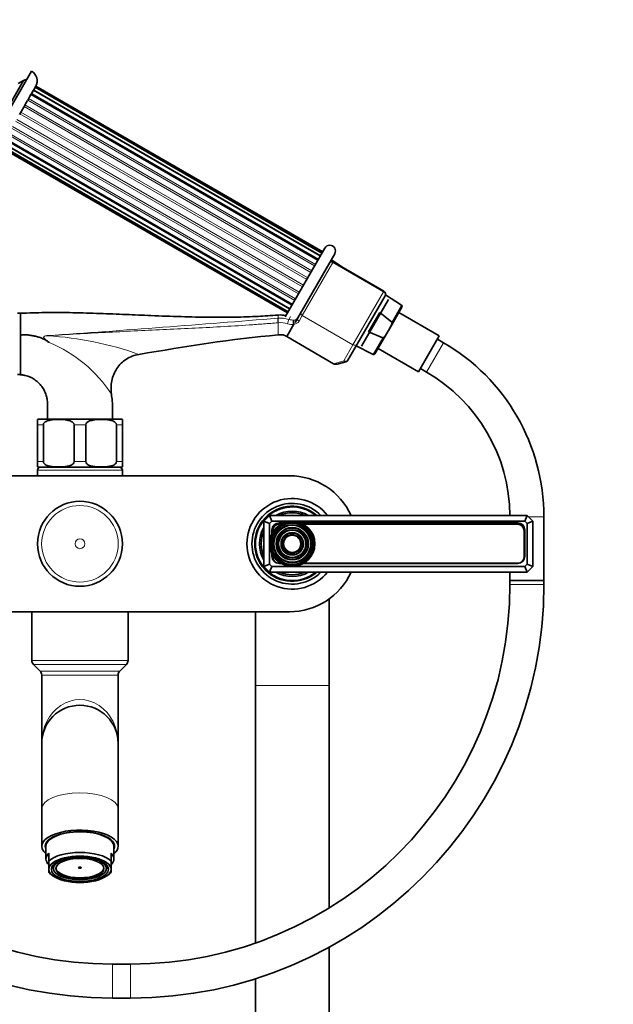
# Model space of a CAD drawing. Units: millimetres. Extents: x 0 to 2452, y 0 to 2748.
# Drawn here: x 1107 to 1317, y 1868 to 2216 of the extents above; entities that cross this region are included whole.
import ezdxf
from ezdxf import colors
from ezdxf.entities.mleader import LeaderData, LeaderLine
from ezdxf.math import Vec2, Vec3

# ---------------------------------------------------------------- set-up
doc = ezdxf.new("R2010")
doc.units = ezdxf.units.MM
doc.layers.add('DV1_Défaut', color=7, linetype='Continuous')
doc.layers.add('Défaut', color=7, linetype='Continuous')

# ---------------------------------------------------------------- blocks, each defined once
blk = doc.blocks.new('_DOT')
at = {"color": 0}
blk.add_line((0, 0), (-1, 0), dxfattribs=at)
at = {"color": 0, "const_width": 0.333}
blk.add_lwpolyline([(-0.1665, 0, 1), (0.1665, 0, 1)], format="xyb", close=True, dxfattribs=at)
blk = doc.blocks.new('SE')
at = {"layer": 'DV1_Défaut', "color": 7, "linetype": 'Continuous', "lineweight": 35}
for p, q in [((1111.52, 2197.83), (1095.27, 2169.68)), ((1108.72, 2194.49), (1096.76, 2173.78)), ((1108.72, 2194.49), (1106.86, 2193.42)), ((1111.81, 2190.34), (1111.36, 2189.55)), ((1112.24, 2191.08), (1111.79, 2190.3)), ((1112.54, 2191.6), (1112.24, 2191.08)), ((1213.57, 2132.58), (1112.24, 2191.08)), ((1112.84, 2192.11), (1112.54, 2191.6)), ((1112.93, 2192.27), (1112.84, 2192.11)), ((1214.16, 2133.61), (1112.84, 2192.11)), ((1113.1, 2192.56), (1112.93, 2192.27)), ((1214.42, 2134.06), (1113.1, 2192.56)), ((1109.43, 2186.22), (1108.78, 2185.09)), ((1110.17, 2187.49), (1109.43, 2186.22)), ((1110.74, 2188.47), (1110.23, 2187.59)), ((1111.35, 2189.53), (1110.74, 2188.47)), ((1212.68, 2131.05), (1111.36, 2189.55)), ((1107.97, 2183.68), (1107.28, 2182.48)), ((1108.78, 2185.09), (1107.97, 2183.68)), ((1101.47, 2172.43), (1202.8, 2113.93)), ((1102.36, 2173.96), (1203.68, 2115.46)), ((1100.62, 2170.95), (1201.94, 2112.45)), ((1100.88, 2171.4), (1202.21, 2112.9)), ((1201.18, 2111.13), (1215.18, 2135.38)), ((1218.65, 2133.38), (1204.65, 2109.13)), ((1221.44, 2128.61), (1217.84, 2130.93)), ((1236.05, 2120.17), (1218.14, 2130.51)), ((1236.49, 2118.53), (1226.59, 2101.4)), ((1237.62, 2117.23), (1228.12, 2100.78)), ((1242.23, 2115.17), (1236.6, 2118.81)), ((1237.97, 2106.85), (1242.39, 2114.5)), ((1107.64, 2112.37), (1106.64, 2112.37)), ((1107.64, 2090.87), (1107.64, 2112.37)), ((1230.6, 2105.74), (1234.56, 2112.6)), ((1234.56, 2112.6), (1238.82, 2109.26)), ((1255.57, 2104.33), (1241.28, 2112.58)), ((1204.26, 2108.45), (1201.73, 2104.09)), ((1237.29, 2105.67), (1237.97, 2106.85)), ((1201.73, 2104.09), (1218.25, 2094.55)), ((1235.62, 2103.72), (1230.6, 2105.74)), ((1232.87, 2098.01), (1237.29, 2105.67)), ((1255.57, 2104.33), (1248.27, 2091.68)), ((1257.06, 2101.97), (1254.92, 2103.2)), ((1226.59, 2101.4), (1223.34, 2095.76)), ((1226.28, 2100.85), (1232.2, 2097.81)), ((1233.98, 2099.93), (1248.27, 2091.68)), ((1222.63, 2095.2), (1220.04, 2094.45)), ((1248.92, 2092.81), (1251.06, 2091.57)), ((1114.39, 2074.98), (1142.89, 2074.98)), ((1113.64, 2072.98), (1113.64, 2074.83)), ((1113.64, 2059.98), (1113.64, 2072.98)), ((1115.72, 2059.98), (1115.72, 2072.98)), ((1126.55, 2059.98), (1126.55, 2072.98)), ((1130.72, 2059.98), (1130.72, 2072.98)), ((1141.55, 2059.98), (1141.55, 2072.98)), ((1143.64, 2074.83), (1143.64, 2072.98)), ((1143.64, 2059.98), (1143.64, 2072.98)), ((1113.64, 2059.98), (1113.64, 2058.12)), ((1114.39, 2057.98), (1142.89, 2057.98)), ((1143.64, 2058.12), (1143.64, 2059.98)), ((1054.64, 2054.98), (1202.64, 2054.98)), ((1113.64, 2056.98), (1113.64, 2054.98)), ((1143.64, 2054.98), (1143.64, 2056.98)), ((1193.64, 2038.98), (1195.64, 2040.98)), ((1195.64, 2040.98), (1286.64, 2040.98)), ((1196.46, 2038.98), (1195.64, 2040.98)), ((1285.81, 2038.98), (1286.64, 2040.98)), ((1286.64, 2040.98), (1288.64, 2038.98)), ((1292.56, 2018.01), (1292.56, 2040.48)), ((1193.64, 2022.98), (1193.64, 2038.98)), ((1193.64, 2038.98), (1195.64, 2038.15)), ((1196.46, 2038.98), (1195.64, 2038.15)), ((1195.64, 2038.15), (1195.64, 2023.8)), ((1285.81, 2038.98), (1196.46, 2038.98)), ((1200.57, 2038.37), (1198.99, 2038.37)), ((1199.59, 2037.88), (1198.99, 2037.88)), ((1283.29, 2038.37), (1206.7, 2038.37)), ((1283.29, 2037.88), (1207.68, 2037.88)), ((1286.64, 2038.15), (1285.81, 2038.98)), ((1286.64, 2038.15), (1288.64, 2038.98)), ((1286.64, 2023.8), (1286.64, 2038.15)), ((1288.64, 2038.98), (1288.64, 2022.98)), ((1196.49, 2035.87), (1196.49, 2034.56)), ((1196.74, 2035.63), (1196.74, 2035.02)), ((1285.54, 2026.33), (1285.54, 2035.63)), ((1285.79, 2026.57), (1285.79, 2035.87)), ((1196.49, 2027.39), (1196.49, 2026.57)), ((1196.74, 2026.93), (1196.74, 2026.33)), ((1193.64, 2022.98), (1195.64, 2023.8)), ((1195.64, 2020.98), (1193.64, 2022.98)), ((1195.64, 2023.8), (1196.46, 2022.98)), ((1195.64, 2020.98), (1196.46, 2022.98)), ((1196.46, 2022.98), (1285.81, 2022.98)), ((1198.99, 2024.08), (1199.59, 2024.08)), ((1198.99, 2024.07), (1199.6, 2024.07)), ((1207.67, 2024.07), (1283.29, 2024.07)), ((1207.68, 2024.08), (1283.29, 2024.08)), ((1285.81, 2022.98), (1286.64, 2023.8)), ((1286.64, 2020.98), (1285.81, 2022.98)), ((1286.64, 2023.8), (1288.64, 2022.98)), ((1288.64, 2022.98), (1286.64, 2020.98)), ((1286.64, 2020.98), (1195.64, 2020.98)), ((1280.56, 2020.98), (1280.56, 2018.01)), ((1280.56, 2018.01), (1292.56, 2018.01)), ((1280.56, 2018.01), (1280.56, 2016.62)), ((1292.56, 2018.01), (1280.56, 2018.01)), ((1292.56, 2016.62), (1292.56, 2018.01)), ((1216.64, 1980.98), (1216.64, 2011.48)), ((1202.64, 2006.98), (1054.64, 2006.98)), ((1111.64, 2006.98), (1111.64, 1989.8)), ((1145.64, 1989.8), (1145.64, 2006.98)), ((1190.64, 2006.98), (1190.64, 1980.98)), ((1112.22, 1988.39), (1114.55, 1986.06)), ((1142.72, 1986.06), (1145.05, 1988.39)), ((1115.14, 1984.65), (1115.14, 1960.48)), ((1142.14, 1960.48), (1142.14, 1984.65)), ((1190.64, 1980.98), (1190.64, 1890.08)), ((1216.64, 1902.4), (1216.64, 1980.98)), ((1115.14, 1960.48), (1115.14, 1937.38)), ((1142.14, 1937.38), (1142.14, 1960.48)), ((1115.14, 1937.38), (1115.14, 1924.22)), ((1142.14, 1924.22), (1142.14, 1937.38)), ((1116.64, 1924.22), (1116.64, 1919.69)), ((1140.64, 1919.69), (1140.64, 1924.22)), ((1117.64, 1919), (1117.64, 1921.72)), ((1117.64, 1916.07), (1117.64, 1919)), ((1139.64, 1919), (1139.64, 1921.72)), ((1139.64, 1916.07), (1139.64, 1919)), ((1117.64, 1916.07), (1117.64, 1914.95)), ((1119.29, 1916.25), (1118.78, 1916.71)), ((1118.86, 1916.88), (1119.18, 1916.59)), ((1119.26, 1917.35), (1119.18, 1917.35)), ((1119.18, 1916.59), (1119.26, 1916.59)), ((1119.26, 1916.97), (1119.26, 1917.35)), ((1119.26, 1916.97), (1119.26, 1916.34)), ((1119.3, 1917.69), (1119.41, 1917.69)), ((1119.41, 1917.81), (1119.41, 1917.69)), ((1137.86, 1917.81), (1137.86, 1917.69)), ((1137.98, 1917.69), (1137.86, 1917.69)), ((1138.49, 1916.71), (1137.98, 1916.25)), ((1138.02, 1917.35), (1138.09, 1917.35)), ((1138.02, 1916.97), (1138.02, 1917.35)), ((1138.02, 1916.34), (1138.02, 1916.97)), ((1138.09, 1916.59), (1138.02, 1916.59)), ((1138.09, 1916.59), (1138.43, 1916.89)), ((1139.64, 1916.07), (1139.64, 1914.95)), ((1118.02, 1914.61), (1118.91, 1913.9)), ((1138.37, 1913.9), (1139.25, 1914.61)), ((1216.64, 1259.98), (1216.64, 1888.54)), ((1146.56, 1882.62), (1140.14, 1882.62)), ((1190.64, 1877.43), (1190.64, 1259.98)), ((1140.14, 1870.62), (1146.56, 1870.62))]:
    blk.add_line(p, q, dxfattribs=at)
at = {"layer": 'DV1_Défaut', "color": 7, "linetype": 'Continuous', "lineweight": 18}
for p, q in [((1212.91, 2131.44), (1111.59, 2189.94)), ((1213.67, 2132.77), (1112.35, 2191.27)), ((1211.55, 2129.09), (1110.23, 2187.59)), ((1211.85, 2129.6), (1110.52, 2188.1)), ((1208.75, 2124.24), (1107.43, 2182.74)), ((1209.11, 2124.87), (1107.79, 2183.37)), ((1210.22, 2126.78), (1108.89, 2185.28)), ((1210.56, 2127.37), (1109.23, 2185.87)), ((1207.25, 2121.64), (1105.93, 2180.14)), ((1207.62, 2122.27), (1106.29, 2180.77)), ((1204.81, 2117.42), (1103.49, 2175.92)), ((1205.81, 2119.15), (1104.49, 2177.65)), ((1206.15, 2119.74), (1104.83, 2178.24)), ((1202.69, 2113.74), (1101.37, 2172.24)), ((1203.46, 2115.07), (1102.13, 2173.57)), ((1204.52, 2116.91), (1103.19, 2175.41)), ((1217.84, 2130.93), (1217.67, 2130.64)), ((1218.14, 2130.51), (1218, 2130.25)), ((1218, 2130.25), (1207.21, 2111.57)), ((1235.9, 2119.92), (1218, 2130.25)), ((1236.05, 2120.17), (1235.9, 2119.92)), ((1225.11, 2101.24), (1235.9, 2119.92)), ((1242.23, 2115.17), (1238.82, 2109.26)), ((1198.64, 2110.61), (1198.64, 2111.72)), ((1202.46, 2110.18), (1203.04, 2111.15)), ((1207.21, 2111.57), (1206.05, 2109.57)), ((1207.21, 2111.57), (1225.11, 2101.24)), ((1198.64, 2109), (1198.64, 2104.72)), ((1232.2, 2097.81), (1235.62, 2103.72)), ((1221.86, 2095.6), (1225.11, 2101.24)), ((1257.06, 2101.97), (1251.06, 2091.57)), ((1218.25, 2094.55), (1221.86, 2095.6)), ((1113.64, 2072.98), (1115.72, 2072.98)), ((1126.55, 2072.98), (1130.72, 2072.98)), ((1141.55, 2072.98), (1143.64, 2072.98)), ((1113.64, 2059.98), (1115.72, 2059.98)), ((1126.55, 2059.98), (1130.72, 2059.98)), ((1141.55, 2059.98), (1143.64, 2059.98)), ((1143.64, 2056.98), (1113.64, 2056.98)), ((1292.56, 2040.48), (1287.13, 2040.48)), ((1280.56, 2016.62), (1292.56, 2016.62)), ((1145.64, 1989.8), (1111.64, 1989.8)), ((1145.05, 1988.39), (1112.22, 1988.39)), ((1142.72, 1986.06), (1114.55, 1986.06)), ((1142.14, 1984.65), (1115.14, 1984.65)), ((1190.64, 1980.98), (1216.64, 1980.98)), ((1140.14, 1882.62), (1140.14, 1870.62)), ((1146.56, 1882.62), (1146.56, 1870.62))]:
    blk.add_line(p, q, dxfattribs=at)
at = {"layer": 'DV1_Défaut', "color": 7, "linetype": 'Continuous', "lineweight": 35}
for centre, radius in [((1128.64, 2030.98), 14.99), ((1203.64, 2030.98), 8), ((1203.64, 2030.98), 7.46), ((1203.64, 2030.98), 6.54), ((1203.64, 2030.98), 5.71), ((1203.64, 2030.98), 4.79), ((1203.64, 2030.98), 3.96), ((1203.64, 2030.98), 3.04)]:
    blk.add_circle(centre, radius, dxfattribs=at)
at = {"layer": 'DV1_Défaut', "color": 7, "linetype": 'Continuous', "lineweight": 18}
for centre, radius in [((1128.64, 2030.98), 14.98), ((1128.64, 2030.98), 13.52), ((1203.64, 2030.98), 7.7), ((1203.64, 2030.98), 7.17), ((1203.64, 2030.98), 6.83), ((1203.64, 2030.98), 5.42), ((1203.64, 2030.98), 5.08), ((1203.64, 2030.98), 3.67), ((1203.64, 2030.98), 3.33), ((1128.64, 2030.98), 1.74)]:
    blk.add_circle(centre, radius, dxfattribs=at)
at = {"layer": 'DV1_Défaut', "color": 7, "linetype": 'Continuous', "lineweight": 35}
for centre, radius, start, end in [((1109.52, 2194.36), 4, 330, 60), ((1104.41, 2205.69), 12, 291.0431, 297.2046), ((1216.92, 2134.38), 2, 330, 150), ((1217.64, 2129.64), 1, 60, 150), ((1217.57, 2130.51), 0.5, 57.1376, 150), ((1235.45, 2119.13), 1.2, 330, 60), ((1241.96, 2114.75), 0.5, 330, 57.1376), ((1204.25, 2108.46), 0.0115, 325.4574, 27.7644), ((1018.89, 1956.2), 176.21, 55.8532, 56.1613), ((1221.56, 2040.48), 71, 0, 60), ((1222.3, 2096.36), 1.2, 286.1608, 330), ((1232.43, 2098.26), 0.5, 242.8624, 330), ((1221.56, 2040.48), 59, 0.4836, 60), ((1114.39, 2072.98), 2, 90, 112.0354), ((1142.89, 2072.98), 2, 68.0001, 90), ((1114.39, 2059.98), 2, 248.0001, 270), ((1114.64, 2056.98), 1, 90, 180), ((1142.64, 2056.98), 1, 0, 90), ((1142.89, 2059.98), 2, 270, 292.0354), ((1202.64, 2030.98), 24, 24.6243, 90), ((1203.64, 2030.98), 16, 38.6822, 321.3178), ((1203.64, 2030.98), 14.25, 44.5679, 315.4321), ((1203.64, 2030.98), 13.25, 49.0006, 310.9994), ((1203.64, 2030.98), 13, 50.2849, 309.7151), ((1203.64, 2030.98), 11.55, 59.9943, 120.0057), ((1203.64, 2030.98), 10.96, 65.8923, 114.1077), ((1203.64, 2030.98), 10.05, 84.5486, 95.4514), ((1203.64, 2030.98), 11.55, 149.9943, 210.0057), ((1198.99, 2035.87), 2.5, 90, 180), ((1198.99, 2035.63), 2.25, 90, 180), ((1283.29, 2035.87), 2.5, 0, 90), ((1283.29, 2035.63), 2.25, 0, 90), ((1203.64, 2030.98), 10.96, 155.8923, 204.1077), ((1203.64, 2030.98), 10.05, 174.5486, 185.4514), ((1198.99, 2026.57), 2.5, 180, 270), ((1198.99, 2026.33), 2.25, 180, 270), ((1283.29, 2026.57), 2.5, 270, 0), ((1283.29, 2026.33), 2.25, 270, 0), ((1203.64, 2030.98), 11.55, 239.9943, 300.0057), ((1203.64, 2030.98), 10.96, 245.8923, 294.1077), ((1202.64, 2030.98), 24, 270, 335.3757), ((1203.64, 2030.98), 10.05, 264.5486, 275.4514), ((1140.14, 2016.62), 146, 180, 270), ((1140.14, 2016.62), 134, 180, 270), ((1146.56, 2016.62), 134, 270, 0), ((1146.56, 2016.62), 146, 270, 0), ((1113.64, 1989.8), 2, 180, 225), ((1143.64, 1989.8), 2, 315, 0), ((1113.14, 1984.65), 2, 0, 45), ((1144.14, 1984.65), 2, 135, 180), ((1128.64, 1960.48), 13.5, 0, 180)]:
    blk.add_arc(centre, radius, start, end, dxfattribs=at)
at = {"layer": 'DV1_Défaut', "color": 7, "linetype": 'Continuous', "lineweight": 18}
for centre, radius, start, end in [((710.14, 8044.54), 5954, 273.921194, 274.704827), ((1200.86, 2083.05), 27.65, 94.6183, 94.9041), ((1199.44, 2100.57), 10.08, 72.5579, 94.5738), ((1203.97, 2114.96), 5.01, 252.4277, 273.3413), ((1204.17, 2111.61), 1.66, 273.4234, 326.6468), ((1201.09, 2081.22), 27.89, 94.7913, 95.0566), ((1199.43, 2100.52), 8.52, 72.577, 94.4524), ((1203.47, 2113.15), 4.75, 251.5996, 279.4949), ((1204, 2110.87), 2.43, 275.9764, 327.5893), ((1117.59, 2098.75), 5.74, 92.953, 100.8658), ((1110.41, 1988.67), 115.93, 70.3325, 86.5914), ((1099.32, 2057.36), 48.34, 33.1476, 67.5315)]:
    blk.add_arc(centre, radius, start, end, dxfattribs=at)
for centre, major_axis, ratio, start_param, end_param in [((1217.62, 2129.6), (0.866, -0.5), 0.756378, 1.570796, 3.141593), ((1235.45, 2119.13), (1.04, -0.6), 0.756378, 0, 1.570796), ((1198.57, 2109.73), (0.085, -0.996), 0.000395, 0.751356, 2.645628), ((1198.71, 2109.74), (0.081, -0.997), 0.00864, 3.637627, 5.531344), ((1202.2, 2109.34), (-0.3, -0.954), 0.005924, 3.636556, 5.535333), ((1206.42, 2110.2), (0.866, -0.5), 0.731354, 3.141593, 4.712389), ((1207.58, 2112.21), (0.866, -0.5), 0.731354, 3.141593, 4.712389), ((1117.27, 2104.29), (-0.071, 0.997), 0.044573, -1.460434, -1.379743), ((1225.55, 2102), (1.04, -0.6), 0.731354, 4.712389, 6.283185), ((1222.3, 2096.36), (-1.04, 0.6), 0.731354, 1.570796, 3.141593), ((1222.3, 2096.36), (0.33, -1.15), 0.611823, 5.243582, 6.283185), ((1128.64, 1960.48), (0, -15.5), 0.870968, 1.570796, 4.712389), ((1128.64, 1937.38), (-13.5, 0), 0.422618, 3.141593, 6.283185)]:
    blk.add_ellipse(centre, major_axis=major_axis, ratio=ratio, start_param=start_param, end_param=end_param, dxfattribs=at)
at = {"layer": 'DV1_Défaut', "color": 7, "linetype": 'Continuous', "lineweight": 35}
for centre, major_axis, ratio, start_param, end_param in [((1219.7, 2095.61), (-1.88, -0.55), 0.611823, 0.531193, 1.570796), ((1128.64, 1924.22), (13.5, 0), 0.422618, 0, 3.617475), ((1128.64, 1924.22), (-12.25, 0), 0.422618, 2.939217, 6.283185), ((1128.64, 1924.22), (-12, 0), 0.422618, 3.141593, 6.283185), ((1128.64, 1925.31), (-11.62, 0), 0.422618, 6.140443, 6.242319), ((1128.64, 1925.31), (-11.62, 0), 0.422618, 3.182459, 3.284335), ((1128.64, 1924.22), (-12.25, 0), 0.422618, 0, 0.202376), ((1128.64, 1926.04), (-12.25, 0), 0.422618, 0.175969, 0.215933), ((1128.64, 1925.31), (-12, 0), 0.422618, 0, 0.107432), ((1128.64, 1916.97), (-12, 0), 0.422618, 3.552731, 5.872047), ((1128.64, 1925.31), (-12, 0), 0.422618, 3.034161, 3.141593), ((1128.64, 1926.04), (-12.25, 0), 0.422618, -3.357526, -3.317561), ((1128.64, 1924.22), (13.5, 0), 0.422618, 5.807303, 6.283185), ((1128.64, 1919.69), (12, 0), 0.422618, 2.730455, 3.552731), ((1128.64, 1916.07), (11, 0), 0.422618, 0, 3.141593), ((1128.64, 1919.69), (-12, 0), 0.422618, 2.730455, 3.552731), ((1128.64, 1916.07), (-11, 0), 0.422618, 0, 3.141593), ((1128.64, 1917.43), (-10, 0), 0.422618, 0.129961, 0.17083), ((1128.64, 1916.97), (-9.5, 0), 0.422618, -0.179916, -0.094879), ((1128.64, 1916.97), (-9.5, 0), 0.422618, 0.094879, 0.159112), ((1128.64, 1916.97), (9.38, 0), 0.422618, 2.959349, 3.141593), ((1128.64, 1916.67), (-8.5, 0), 0.422618, 0.046616, 3.094977), ((1128.64, 1916.97), (0.469, 0), 0.422618, 3.998077, 5.426701), ((1128.64, 1916.97), (9.38, 0), 0.422618, 0, 0.182244), ((1128.64, 1916.97), (9.5, 0), 0.422618, 0.094879, 0.179916), ((1128.64, 1916.97), (9.5, 0), 0.422618, -0.159112, -0.094879), ((1128.64, 1917.43), (10, 0), 0.422618, -0.17083, -0.129961), ((1128.64, 1916.97), (12, 0), 0.422618, 3.552731, 3.626705), ((1128.64, 1916.97), (12, 0), 0.422618, -0.485112, -0.411138)]:
    blk.add_ellipse(centre, major_axis=major_axis, ratio=ratio, start_param=start_param, end_param=end_param, dxfattribs=at)
for centre, major_axis in [((1128.64, 1916.07), (-10.1, 0)), ((1128.64, 1916.34), (9.38, 0)), ((1128.64, 1916.34), (-8.5, 0)), ((1128.64, 1916.67), (-0.469, 0))]:
    blk.add_ellipse(centre, major_axis=major_axis, ratio=0.422618, dxfattribs=at)
for points, knots in [([(1198.64, 2111.72), (1196.05, 2111.53), (1191.37, 2111.18), (1183.12, 2110.93), (1174.12, 2110.91), (1164.18, 2111.13), (1154.34, 2111.5), (1144.76, 2111.92), (1135.56, 2112.3), (1126.07, 2112.58), (1116.47, 2112.66), (1110.67, 2112.45), (1107.52, 2112.33)], [0, 0, 0, 0, 0.077388, 0.166236, 0.265873, 0.375153, 0.492633, 0.589763, 0.690592, 0.795008, 0.9035, 1, 1, 1, 1]), ([(1204.26, 2108.47), (1204.19, 2108.58), (1204.14, 2108.71), (1204.07, 2108.99), (1204.05, 2109.14), (1204.06, 2109.42), (1204.08, 2109.56), (1204.15, 2109.79), (1204.2, 2109.89), (1204.27, 2109.96)], [0, 0, 0, 0, 0.25, 0.25, 0.5, 0.5, 0.75, 0.75, 1, 1, 1, 1]), ([(1238.82, 2109.26), (1238.86, 2109.23), (1238.88, 2109.17), (1238.9, 2109.06), (1238.91, 2109.01), (1238.9, 2108.84), (1238.87, 2108.73), (1238.78, 2108.41), (1238.69, 2108.21), (1238.41, 2107.61), (1238.19, 2107.23), (1237.97, 2106.85)], [0, 0, 0, 0, 0.0625, 0.0625, 0.125, 0.125, 0.25, 0.25, 0.5, 0.5, 1, 1, 1, 1]), ([(1107.61, 2104.56), (1107.71, 2104.58), (1107.81, 2104.6), (1108.13, 2104.67), (1108.35, 2104.7), (1108.81, 2104.74), (1109.04, 2104.75), (1109.72, 2104.75), (1110.17, 2104.71), (1111.07, 2104.59), (1111.52, 2104.51), (1112.41, 2104.34), (1112.85, 2104.24), (1113.74, 2104.03), (1114.17, 2103.9), (1115.02, 2103.6), (1115.43, 2103.43), (1116.24, 2103.04), (1116.63, 2102.82), (1117.01, 2102.56)], [0, 0, 0, 0, 0.032373, 0.032373, 0.101489, 0.101489, 0.170606, 0.170606, 0.308838, 0.308838, 0.44707, 0.44707, 0.585303, 0.585303, 0.723535, 0.723535, 0.861768, 0.861768, 1, 1, 1, 1]), ([(1237.29, 2105.67), (1237.07, 2105.28), (1236.85, 2104.9), (1236.47, 2104.36), (1236.34, 2104.18), (1236.11, 2103.94), (1236.02, 2103.86), (1235.88, 2103.77), (1235.84, 2103.75), (1235.73, 2103.71), (1235.67, 2103.7), (1235.62, 2103.72)], [0, 0, 0, 0, 0.5, 0.5, 0.75, 0.75, 0.875, 0.875, 0.9375, 0.9375, 1, 1, 1, 1]), ([(1139.8, 2083.79), (1139.57, 2085.35), (1139.59, 2086.97), (1140.22, 2090.06), (1140.83, 2091.55), (1142.57, 2094.17), (1143.71, 2095.31), (1146.37, 2097.01), (1147.86, 2097.58), (1149.43, 2097.84)], [0, 0, 0, 0, 0.25, 0.25, 0.5, 0.5, 0.75, 0.75, 1, 1, 1, 1]), ([(1106.64, 2090.69), (1107.15, 2090.69), (1107.95, 2090.67), (1109.17, 2090.47), (1110.32, 2090.15), (1111.42, 2089.69), (1112.68, 2088.95), (1113.84, 2088.04), (1114.98, 2086.8), (1116.01, 2085.29), (1116.71, 2083.63), (1117.11, 2081.95), (1117.21, 2080.5), (1117.15, 2078.73), (1117.15, 2076.85), (1117.14, 2075.59), (1117.14, 2074.98)], [0, 0, 0, 0, 0.063806, 0.11865, 0.165795, 0.227835, 0.281948, 0.366141, 0.429128, 0.511881, 0.615836, 0.674589, 0.747196, 0.815182, 0.9179, 1, 1, 1, 1]), ([(1140.13, 2074.98), (1140.13, 2075.93), (1140.1, 2077.93), (1140.16, 2081.04), (1139.87, 2082.92), (1139.74, 2083.79)], [0, 0, 0, 0, 0.309441, 0.728288, 1, 1, 1, 1]), ([(1115.72, 2072.98), (1115.72, 2073.27), (1115.88, 2073.54), (1116.26, 2073.93), (1116.48, 2074.07), (1117.18, 2074.41), (1117.67, 2074.53), (1119.15, 2074.8), (1120.15, 2074.83), (1122.14, 2074.83), (1123.15, 2074.8), (1124.63, 2074.53), (1125.12, 2074.4), (1125.8, 2074.06), (1126.03, 2073.92), (1126.4, 2073.53), (1126.55, 2073.27), (1126.55, 2072.98)], [0, 0, 0, 0, 0.0625, 0.0625, 0.125, 0.125, 0.25, 0.25, 0.5, 0.5, 0.75, 0.75, 0.875, 0.875, 0.9375, 0.9375, 1, 1, 1, 1]), ([(1130.72, 2072.98), (1130.72, 2073.27), (1130.88, 2073.54), (1131.26, 2073.93), (1131.48, 2074.07), (1132.18, 2074.41), (1132.67, 2074.53), (1134.15, 2074.8), (1135.15, 2074.83), (1137.14, 2074.83), (1138.15, 2074.8), (1139.63, 2074.53), (1140.12, 2074.4), (1140.8, 2074.06), (1141.03, 2073.92), (1141.4, 2073.53), (1141.55, 2073.27), (1141.55, 2072.98)], [0, 0, 0, 0, 0.0625, 0.0625, 0.125, 0.125, 0.25, 0.25, 0.5, 0.5, 0.75, 0.75, 0.875, 0.875, 0.9375, 0.9375, 1, 1, 1, 1]), ([(1126.55, 2059.98), (1126.55, 2059.68), (1126.39, 2059.41), (1126.02, 2059.03), (1125.79, 2058.88), (1125.1, 2058.54), (1124.6, 2058.42), (1123.12, 2058.16), (1122.13, 2058.12), (1120.13, 2058.12), (1119.13, 2058.16), (1117.65, 2058.42), (1117.16, 2058.55), (1116.47, 2058.89), (1116.25, 2059.03), (1115.88, 2059.42), (1115.72, 2059.68), (1115.72, 2059.98)], [0, 0, 0, 0, 0.0625, 0.0625, 0.125, 0.125, 0.25, 0.25, 0.5, 0.5, 0.75, 0.75, 0.875, 0.875, 0.9375, 0.9375, 1, 1, 1, 1]), ([(1141.55, 2059.98), (1141.55, 2059.68), (1141.39, 2059.41), (1141.02, 2059.03), (1140.79, 2058.88), (1140.1, 2058.54), (1139.6, 2058.42), (1138.12, 2058.16), (1137.13, 2058.12), (1135.13, 2058.12), (1134.13, 2058.16), (1132.65, 2058.42), (1132.16, 2058.55), (1131.47, 2058.89), (1131.25, 2059.03), (1130.88, 2059.42), (1130.72, 2059.68), (1130.72, 2059.98)], [0, 0, 0, 0, 0.0625, 0.0625, 0.125, 0.125, 0.25, 0.25, 0.5, 0.5, 0.75, 0.75, 0.875, 0.875, 0.9375, 0.9375, 1, 1, 1, 1])]:
    blk.add_open_spline(points, degree=3, knots=knots, dxfattribs=at)
for points in [[(1201.42, 2111.56), (1200.48, 2111.74), (1199.55, 2111.79), (1198.64, 2111.72)], [(1149.43, 2097.84), (1165.94, 2100.59), (1182.29, 2103.31), (1198.64, 2104.72)], [(1198.64, 2104.72), (1199.65, 2104.81), (1200.42, 2104.75), (1201.13, 2104.46), (1201.73, 2104.09)]]:
    blk.add_open_spline(points, degree=3, dxfattribs=at)
at = {"layer": 'DV1_Défaut', "color": 7, "linetype": 'Continuous', "lineweight": 18}
for points, knots in [([(1198.64, 2109), (1196.94, 2108.85), (1195.24, 2108.72), (1191.85, 2108.46), (1190.16, 2108.34), (1185.07, 2107.99), (1181.69, 2107.78), (1174.91, 2107.4), (1171.52, 2107.22), (1164.75, 2106.89), (1161.36, 2106.73), (1151.2, 2106.26), (1144.42, 2105.94), (1130.87, 2105.24), (1124.09, 2104.85), (1117.3, 2104.4)], [0, 0, 0, 0, 0.0625, 0.0625, 0.125, 0.125, 0.25, 0.25, 0.375, 0.375, 0.5, 0.5, 0.75, 0.75, 1, 1, 1, 1]), ([(1117.01, 2102.56), (1116.67, 2102.86), (1116.33, 2103.15), (1115.97, 2103.58), (1115.9, 2103.68), (1115.81, 2103.89), (1115.81, 2104.02), (1116.03, 2104.29), (1116.29, 2104.34), (1116.51, 2104.38)], [0, 0, 0, 0, 0.5, 0.5, 0.625, 0.625, 0.75, 0.75, 1, 1, 1, 1]), ([(1117.3, 2104.4), (1116.93, 2104.38), (1116.56, 2104.37), (1116.12, 2104.24), (1116.03, 2104.2), (1115.89, 2104.09), (1115.84, 2104), (1115.87, 2103.73), (1116.01, 2103.59), (1116.39, 2103.19), (1116.67, 2102.96), (1117.23, 2102.49), (1117.51, 2102.26), (1117.8, 2102.03)], [0, 0, 0, 0, 0.25, 0.25, 0.3125, 0.3125, 0.375, 0.375, 0.5, 0.5, 0.75, 0.75, 1, 1, 1, 1])]:
    blk.add_open_spline(points, degree=3, knots=knots, dxfattribs=at)

msp = doc.modelspace()

# ---------------------------------------------------------------- block references
at = {"layer": 'Défaut'}
msp.add_blockref('SE', (0, 0), dxfattribs=at)

# ---------------------------------------------------------------- leaders
at = {"layer": 'Défaut', "color": 7, "linetype": 'Continuous', "lineweight": 18}
ml = msp.add_multileader_mtext('Standard', dxfattribs=at)
ml.set_content('{\\pxsm0.9;\\fSolid Edge ISO|b1||i0||c0|p34;\\W1.;12/09/2019\\P}', color=256)
ml.set_leader_properties()
ml.set_arrow_properties(name='DOT')
ml.build(insert=Vec2(0, 0))
ml.multileader.update_dxf_attribs({"leader_type": 0, "dogleg_length": 0, "arrow_head_size": 12})
ctx = ml.context
ctx.base_point, ctx.char_height, ctx.arrow_head_size, ctx.landing_gap_size = Vec3(2364.97, 2740.82), 12, 12, 4.2
notes = []
notes.append((ctx, [(0, (0, 0, 0), (0, 0), (1, 0), 1, [])]))
ctx.mtext.insert = Vec3(2366.97, 2746.94)
for ctx, leaders in notes:
    for number, flags, end, landing, length, lines in leaders:
        leader = LeaderData()
        leader.index, (leader.has_last_leader_line, leader.has_dogleg_vector, leader.attachment_direction) = number, flags
        leader.last_leader_point, leader.dogleg_vector, leader.dogleg_length = Vec3(end), Vec3(landing), length
        for number, points, colour, breaks in lines:
            line = LeaderLine()
            line.index, line.vertices, line.color, line.breaks = number, Vec3.list(points), colors.encode_raw_color(colour), breaks
            leader.lines.append(line)
        ctx.leaders.append(leader)

doc.saveas('drawing.dxf')
